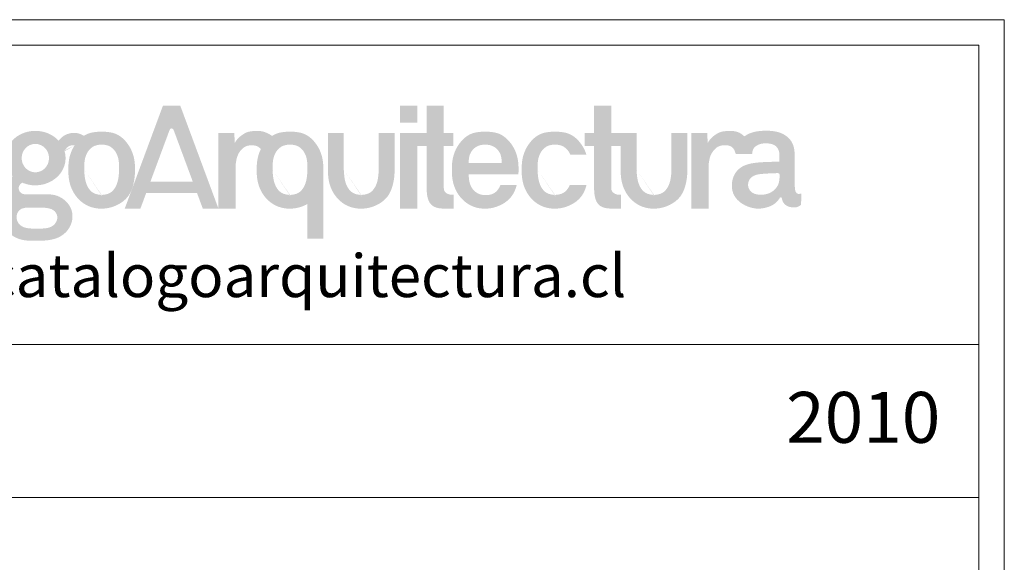
# Model space of a CAD drawing. Units: inches. Extents: x 1814 to 4321, y 1965 to 9070.
# Drawn here: x 2687 to 4321, y 8169 to 9070 of the extents above; entities that cross this region are included whole.
import ezdxf

# ---------------------------------------------------------------- set-up
doc = ezdxf.new("R2010")
doc.units = ezdxf.units.IN
doc.header["$MEASUREMENT"] = 0
doc.layers.add('a_TEXTO', color=7, linetype='Continuous', lineweight=0)
doc.styles.add('CA_100_TEXTO', font='ARIAL.TTF', dxfattribs={"height": 20})
doc.styles.add('CA_250_TEXTO', font='ARIAL.TTF', dxfattribs={"height": 50})

# ---------------------------------------------------------------- blocks, each defined once
blk = doc.blocks.new('ca_stan03')
at = {"layer": 'a_TEXTO'}
h = blk.add_hatch(color=253, dxfattribs=at)
edge = h.paths.add_edge_path()
edge.add_spline(control_points=[(355.3029402568977, -4.257971323599122), (355.5376327217641, -2.517457477426433), (356.0004113577274, 0.9145769682454556), (358.4906999129239, 5.104269757677685), (361.8726966127037, 7.788246481810347), (365.58661052039, 8.239968833597231), (368.898942770375, 7.942560851324743), (370.7819896962651, 6.703685640373806), (371.7395585103518, 5.630240036731266)], knot_values=[0, 0, 0, 0, 0.4975237374219947, 0.9810428156738971, 1.357137459235867, 1.682718090091038, 2.023816373303919, 2.291765042467908, 2.291765042467908, 2.291765042467908, 2.291765042467908], degree=3, periodic=0)
edge.add_spline(control_points=[(371.7395585103518, 5.630240036731266), (370.9781785207419, 4.104345920070045), (369.3486169435387, -0.2540477078637196), (368.7831619039575, -7.900094573580645), (369.4492835933929, -16.86457481814432), (373.4682639343487, -25.54753077215355), (381.0067094750634, -32.05835480506721), (390.8754085927471, -34.04489539626593), (397.9685100174579, -32.4881657631704), (401.5791774744362, -30.68229535202408), (402.2756559593513, -30.28663153170965)], knot_values=[16.52368573812572, 16.52368573812572, 16.52368573812572, 16.52368573812572, 17.00821967993542, 17.84816212389942, 18.68810456786342, 19.55467871433276, 20.51298994547712, 21.4183420280004, 22.32369411052369, 22.54831833068874, 22.54831833068874, 22.54831833068874, 22.54831833068874], degree=3, periodic=0)
edge.add_line((402.2756559593731, -30.28663153169873), (402.2756559593724, -52.97000568535805))
edge.add_line((402.2756559593731, -52.97000568536168), (412.676571124641, -52.97000568536168))
edge.add_line((412.6765711246376, -52.97000568536168), (412.6765711246376, -7.894954654557296))
edge.add_spline(control_points=[(412.6765711246376, -7.894954654355388), (412.6765711246703, -7.894954649700594), (412.6954872494794, -4.945574859948465), (412.2219196367009, 1.101600890211557), (408.2100419976236, 9.676764054189334), (400.7091018156648, 16.56883413296055), (394.0566694518971, 16.95501217866513), (390.8396549129507, 17.1417619747881)], knot_values=[10.72373139200411, 10.72373139200411, 10.72373139200411, 10.72373139200411, 10.72373139333, 11.563673837294, 12.43024798376334, 13.3885592149077, 14.28594675861471, 14.28594675861471, 14.28594675861471, 14.28594675861471], degree=3, periodic=0)
edge.add_spline(control_points=[(390.8396549129507, 17.1417619747881), (387.6224268724368, 16.95486810758848), (383.4511633676016, 16.71255281078629), (379.8860736249376, 14.77588055301567), (379.1069921931489, 14.26147619383119)], knot_values=[14.28594675861471, 14.28594675861471, 14.28594675861471, 14.28594675861471, 15.18333430232171, 15.44944523109706, 15.44944523109706, 15.44944523109706, 15.44944523109706], degree=3, periodic=0)
edge.add_spline(control_points=[(379.106992193138, 14.26147619383119), (376.4920562681514, 16.07872935656451), (372.4968928848143, 17.51383013006125), (369.3430632624518, 17.54745501560683), (366.0817611770149, 17.43562597958407), (362.6560337799278, 16.91637120492851), (359.2842537934926, 14.84162201952859), (356.4684421649731, 12.52829224784728), (355.2190664772429, 10.55367335186202), (354.7097163982003, 9.748653452230428)], knot_values=[0, 0, 0, 0, 0.3122092358807564, 0.6423656558440101, 0.8904909552845581, 1.248888820425559, 1.613399814720402, 2.006856205504478, 2.277667163112377, 2.277667163112377, 2.277667163112377, 2.277667163112377], degree=3, periodic=0)
edge.add_line((354.7097163982003, 9.748653452230428), (354.3212064032514, 16.15418411350947))
edge.add_line((354.3212064032527, 16.15418411350765), (344.020110454913, 16.15418411350765))
edge.add_line((344.0201104549055, 16.15418411350765), (344.0201104549055, -33.37390639357363))
edge.add_line((344.0201104549055, -33.37390639357363), (355.3029402568902, -33.37390639357363))
edge.add_line((355.3029402568977, -33.37390639357363), (355.302940256897, -4.257971323597303))
edge = h.paths.add_edge_path(flags=17)
edge.add_spline(control_points=[(379.4036538665391, -7.894954640387368), (379.4321970308633, -4.446353961806381), (379.4788579398232, 1.191242500983208), (384.4403105801944, 7.691423516209397), (388.7426070299193, 8.564375933996416), (390.8396549129507, 8.564299442827178)], knot_values=[0, 0, 0, 0, 0.9631398988459193, 1.57449197311541, 2.156353635664283, 2.156353635664283, 2.156353635664283, 2.156353635664283], degree=3, periodic=0)
edge.add_spline(control_points=[(390.8396549129507, 8.564299442827178), (392.936702795982, 8.564375933996416), (397.2389992457179, 7.691423516209397), (402.200451886089, 1.191242500983208), (402.247112795038, -4.446353961806381), (402.2756559593731, -7.894954640387368)], knot_values=[0, 0, 0, 0, 0.5818616625488731, 1.193213736818363, 2.156353635664283, 2.156353635664283, 2.156353635664283, 2.156353635664283], degree=3, periodic=0)
edge.add_spline(control_points=[(402.2756559593731, -7.894954640387368), (402.0782373790066, -11.27039611120563), (401.758277651596, -16.74103282081524), (397.2239588467096, -23.42639236440664), (392.975449204489, -24.28157290833951), (390.8396549129507, -24.35420872360555)], knot_values=[0, 0, 0, 0, 0.9562463157541324, 1.549805038426494, 2.134594168461937, 2.134594168462105, 2.134594168462105, 2.134594168462105], degree=3, periodic=0)
edge.add_spline(control_points=[(390.8396549129507, -24.35420872360555), (388.7038606214232, -24.28157290833951), (384.4553509792026, -23.42639236440664), (379.9210321743162, -16.74103282081524), (379.6010724468947, -11.27039611120563), (379.4036538665391, -7.894954640387368)], knot_values=[0, 0, 0, 1.678657213233237e-13, 0.5847891300356103, 1.178347852707972, 2.134594168462105, 2.134594168462105, 2.134594168462105, 2.134594168462105], degree=3, periodic=0)
edge = h.paths.add_edge_path()
edge.add_spline(control_points=[(437.48154644945, -24.35420872360555), (435.3457521579116, -24.28157290833951), (431.0972425156911, -23.42639236440664), (426.5629237108046, -16.74103282081524), (426.242963983394, -11.27039611120563), (426.0455454030275, -7.894954640387368)], knot_values=[0, 0, 0, 1.678657213233237e-13, 0.5847891300356103, 1.178347852707972, 2.134594168462105, 2.134594168462105, 2.134594168462105, 2.134594168462105], degree=3, periodic=0)
edge.add_line((426.0455454030275, -7.894954640391006), (426.0455454030275, 16.15418411350765))
edge.add_line((426.0455454030275, 16.15418411350765), (415.6446302376723, 16.15418411350765))
edge.add_line((415.6446302376648, 16.15418411350765), (415.6446302376648, -7.889225594240997))
edge.add_spline(control_points=[(415.6446302376976, -7.889225594240997), (415.6446301463698, -7.891135278403453), (415.6446301463807, -7.893044964828732), (415.6446302376648, -7.894954649123974), (415.6446302376648, -7.894954653493187)], knot_values=[3.561673841056059, 3.561673841056059, 3.561673841056059, 3.561673841056059, 3.562215365284711, 3.562215366523349, 3.562215366523349, 3.562215366523349, 3.562215366523349], degree=3, periodic=0)
edge.add_line((415.6446301692017, -7.892090125456889), (415.6446302376717, -7.894954653547757))
edge.add_spline(control_points=[(415.6446302376648, -7.894954653493187), (415.6447718313216, -10.85700350711522), (416.0911751317585, -16.86457482218066), (420.110155470848, -25.54753077215355), (427.6486010115518, -32.05835480506721), (437.5173001292355, -34.04489539626593), (447.1838974320203, -31.92335820521475), (455.4526974598198, -26.02937460972862), (458.7433898825261, -16.84110361969397), (459.2995310803058, -10.8467442669189), (459.3184626611369, -7.894954654242611)], knot_values=[3.562215366523349, 3.562215366523349, 3.562215366523349, 3.562215366523349, 4.40215780924871, 5.268731955718054, 6.227043186862415, 7.132395269385695, 8.037747351908978, 9.000822765172188, 9.88310266257702, 10.72373139201497, 10.72373139201497, 10.72373139201497, 10.72373139201497], degree=3, periodic=0)
edge.add_line((459.3184626611369, -7.89495465422624), (459.3184626611369, 16.15418411350765))
edge.add_line((459.3184626611369, 16.15418411350765), (448.9175474950525, 16.15418411350765))
edge.add_line((448.917547495043, 16.15418411350765), (448.917547495043, -7.894954654175308))
edge.add_spline(control_points=[(448.9175474958615, -7.894954640387368), (448.720128915495, -11.27039611120563), (448.4001691880844, -16.74103282081524), (443.865850383198, -23.42639236440664), (439.6173407409774, -24.28157290833951), (437.48154644945, -24.35420872360555)], knot_values=[0, 0, 0, 0, 0.9562463157541324, 1.549805038426494, 2.134594168461937, 2.134594168462105, 2.134594168462105, 2.134594168462105], degree=3, periodic=0)
h.paths.add_polyline_path([(318.9727584743273, 34.14376685583193), (307.689928672346, 34.14376685583193), (282.6425766917569, -33.37390639357363), (292.8975340459479, -33.37390639357363), (296.6760448462815, -23.18854796591404), (329.9866423003918, -23.18854796591404), (333.7651531007255, -33.37390639357363), (344.0201104549055, -33.37390639357363)])
h.paths.add_polyline_path([(327.2210255362338, -15.73354796591411), (299.4416616104395, -15.73354796591411), (312.0680859728241, 18.30225729882295, -0.6956190173714629), (314.5946011738383, 18.30225729882295)], flags=16)
edge = h.paths.add_edge_path()
edge.add_line((474.0747607632443, 7.676411778058537), (480.2155017480341, 7.676411778058537))
edge.add_line((480.2155017480368, 7.676411778058537), (480.2155017480368, -19.39791443157446))
edge.add_spline(control_points=[(480.2155017480368, -19.39791443158538), (480.2469819990843, -20.37209636842454), (480.316253815749, -22.51576899812972), (480.7127869828623, -25.69768188008129), (481.7360329936969, -29.02693937296317), (484.2015980187284, -31.96611251938157), (488.198905660895, -33.24756958411672), (492.8271688624923, -33.36723007069486), (496.076433732364, -33.37151205832743), (497.8933071274155, -33.37390639357363)], knot_values=[0, 0, 0, 0, 0.2784262062207348, 0.6126726590768188, 0.9139298053726863, 1.263741969640829, 1.659420237817376, 2.068580036786694, 2.587566337764457, 2.587566337764457, 2.587566337764457, 2.587566337764457], degree=3, periodic=0)
edge.add_line((497.8933071274155, -33.37390639357363), (497.8933071274155, -24.25906885501536))
edge.add_spline(control_points=[(497.8933071274155, -24.25906885501536), (496.9935603897106, -24.27851842026212), (494.6960008175779, -24.32818410165601), (491.5523088305858, -22.35845921627879), (491.5120324648674, -20.14938192987938), (491.4983315500181, -19.39791443158538)], knot_values=[0, 0, 0, 0, 0.2590287158921085, 0.6614460277632597, 0.8689113817218195, 0.8689113817218195, 0.8689113817218195, 0.8689113817218195], degree=3, periodic=0)
edge.add_line((491.4983315500181, -19.39791443159083), (491.4983315500181, 7.676411778056718))
edge.add_line((491.4983315500181, 7.676411778058537), (497.6390725348085, 7.676411778058537))
edge.add_line((497.6390725348106, 7.676411778058537), (497.6390725348106, 16.15418411350947))
edge.add_line((497.6390725348106, 16.15418411350765), (491.4983315500201, 16.15418411350765))
edge.add_line((491.4983315500181, 16.15418411350765), (491.4983315500181, 34.14376685583011))
edge.add_line((491.4983315500181, 34.14376685583193), (480.2155017480327, 34.14376685583193))
edge.add_line((480.2155017480368, 34.14376685583193), (480.2155017480368, 16.15418411350947))
edge.add_line((480.2155017480368, 16.15418411350765), (474.074760763247, 16.15418411350765))
edge.add_line((474.0747607632443, 16.15418411350765), (462.7919309612596, 16.15418411350765))
edge.add_line((462.7919309612521, 16.15418411350765), (462.7919309612521, -33.37390639357363))
edge.add_line((462.7919309612521, -33.37390639357363), (474.0747607632368, -33.37390639357363))
edge.add_line((474.0747607632443, -33.37390639357363), (474.0747607632443, 7.676411778056718))
h.paths.add_polyline_path([(474.0747607632443, 34.14376685583193), (462.7919309612521, 34.14376685583193), (462.7919309612521, 22.86093705384519), (474.0747607632443, 22.86093705384519)], flags=17)
edge = h.paths.add_edge_path()
edge.add_spline(control_points=[(552.8459731274529, -7.894954640436481), (552.874516291788, -4.446353961855493), (552.9211772007479, 1.191242500934095), (557.8826298411191, 7.691423516160285), (562.1849262908331, 8.564375933949123), (564.2819741738754, 8.564299442779884)], knot_values=[0, 0, 0, 0, 0.9631398988459193, 1.57449197311541, 2.156353635664283, 2.156353635664283, 2.156353635664283, 2.156353635664283], degree=3, periodic=0)
edge.add_spline(control_points=[(564.2819741738754, 8.564299442779884), (566.3790220569067, 8.564375933949123), (570.6813185066317, 7.691423516160285), (573.4340566987853, 4.084960281807071), (574.3032447128758, 2.096683290554211), (574.3077353002886, 2.086374018677816)], knot_values=[0.9599546293794403, 0.9599546293794403, 0.9599546293794403, 0.9599546293794403, 1.541816291928313, 2.153168366197804, 2.156353635664282, 2.156353635664282, 2.156353635664282, 2.156353635664282], degree=3, periodic=0)
edge.add_line((574.3077353002886, 2.086374018677816), (584.8140551508923, 2.086374018677816))
edge.add_spline(control_points=[(584.8140551508882, 2.086374018677816), (584.0271292868933, 4.574139613419902), (581.3204974828736, 9.981689615880896), (574.1514210765786, 16.56883413291507), (567.4989887128218, 16.95501217861602), (564.2819741738754, 17.14176197473898)], knot_values=[11.68411524172774, 11.68411524172774, 11.68411524172774, 11.68411524172774, 12.43024798376334, 13.3885592149077, 14.2859467586147, 14.2859467586147, 14.2859467586147, 14.2859467586147], degree=3, periodic=0)
edge.add_spline(control_points=[(564.2819741738754, 17.14176197473898), (561.0647461333615, 16.95486810753937), (554.4118722718235, 16.56839213869171), (546.9143023424954, 9.678596309831846), (542.8907443174216, 1.095551209487894), (542.2254811648822, -7.90009457362612), (542.8916028543176, -16.86457481818798), (546.9105831952734, -25.54753077220266), (554.4490287359881, -32.05835480511632), (564.3177278536718, -34.0448953963114), (573.9843251564348, -31.92335820526387), (581.9027512093021, -26.27912045605444), (584.2152301532155, -20.50476774233903), (584.898210380718, -17.87628329943436)], knot_values=[14.2859467586147, 14.2859467586147, 14.2859467586147, 14.2859467586147, 15.18333430232171, 16.14164553346607, 17.00821967993542, 17.84816212389941, 18.68810456786341, 19.55467871433276, 20.51298994547712, 21.4183420280004, 22.32369411052368, 23.28676952378689, 24.05249365976945, 24.05249365976945, 24.05249365976945, 24.05249365976945], degree=3, periodic=0)
edge.add_line((584.898210380707, -17.87628329945255), (573.9558753403144, -17.87628329945255))
edge.add_spline(control_points=[(573.9558753403185, -17.87628329945255), (573.1304723592989, -19.792881991998), (570.6333878307673, -23.43301283309302), (566.4177684654028, -24.28157290838499), (564.2819741738754, -24.35420872364921)], knot_values=[0.9653686175419096, 0.9653686175419096, 0.9653686175419096, 0.9653686175419096, 1.549805038426494, 2.134594168461937, 2.134594168462105, 2.134594168462105, 2.134594168462105], degree=3, periodic=0)
edge.add_spline(control_points=[(564.2819741738754, -24.35420872364921), (562.146179882337, -24.28157290838499), (557.8976702401274, -23.42639236445393), (553.3633514352409, -16.74103282086071), (553.0433917078194, -11.27039611125474), (552.8459731274529, -7.894954640436481)], knot_values=[0, 0, 0, 1.678657213233237e-13, 0.5847891300356103, 1.178347852707972, 2.134594168462105, 2.134594168462105, 2.134594168462105, 2.134594168462105], degree=3, periodic=0)
edge = h.paths.add_edge_path()
edge.add_spline(control_points=[(629.0987865012835, -24.35420872360555), (626.9629922097561, -24.28157290833951), (622.7144825675246, -23.42639236440664), (618.180163762649, -16.74103282081524), (617.8602040352275, -11.27039611120563), (617.6627854548719, -7.894954640387368)], knot_values=[0, 0, 0, 1.678657213233237e-13, 0.5847891300356103, 1.178347852707972, 2.134594168462105, 2.134594168462105, 2.134594168462105, 2.134594168462105], degree=3, periodic=0)
edge.add_line((617.6627854548719, -7.894954640381911), (617.6627854548719, 16.15418411350765))
edge.add_line((617.6627854548719, 16.15418411350765), (607.2618702895161, 16.15418411350765))
edge.add_line((607.2618702895093, 16.15418411350765), (601.1211293047195, 16.15418411350765))
edge.add_line((601.1211293047168, 16.15418411350765), (601.1211293047168, 34.14376685583011))
edge.add_line((601.1211293047168, 34.14376685583193), (589.8382995027314, 34.14376685583193))
edge.add_line((589.8382995027355, 34.14376685583193), (589.8382995027355, 16.15418411350947))
edge.add_line((589.8382995027355, 16.15418411350765), (583.6975585179457, 16.15418411350765))
edge.add_line((583.697558517943, 16.15418411350765), (583.6975585179443, 7.676411778056718))
edge.add_line((583.697558517943, 7.676411778058537), (589.8382995027328, 7.676411778058537))
edge.add_line((589.8382995027355, 7.676411778058537), (589.8382995027355, -19.39791443157992))
edge.add_spline(control_points=[(589.8382995027355, -19.39791443158538), (589.869779753783, -20.37209636842454), (589.9390515704476, -22.51576899812972), (590.335584737561, -25.69768188008129), (591.3588307483956, -29.02693937296317), (593.8243957734271, -31.96611251938157), (597.8217034155937, -33.24756958411672), (602.449966617191, -33.36723007069486), (605.6992314870627, -33.37151205832743), (607.5161048821142, -33.37390639357363)], knot_values=[0, 0, 0, 0, 0.2784262062207348, 0.6126726590768188, 0.9139298053726863, 1.263741969640829, 1.659420237817376, 2.068580036786694, 2.587566337764457, 2.587566337764457, 2.587566337764457, 2.587566337764457], degree=3, periodic=0)
edge.add_line((607.5161048821142, -33.37390639357363), (607.5161048821142, -24.25906885501536))
edge.add_spline(control_points=[(607.5161048821142, -24.25906885501536), (606.6163581443984, -24.27851842026212), (604.3187985722875, -24.32818410165601), (601.1751065852955, -22.35845921627879), (601.1348302195661, -20.14938192987938), (601.1211293047168, -19.39791443158538)], knot_values=[0, 0, 0, 0, 0.2590287158921085, 0.6614460277632597, 0.8689113817218195, 0.8689113817218195, 0.8689113817218195, 0.8689113817218195], degree=3, periodic=0)
edge.add_line((601.1211293047168, -19.39791443158538), (601.1211293047168, 7.676411778054899))
edge.add_line((601.1211293047168, 7.676411778058537), (607.2618702895079, 7.676411778058537))
edge.add_line((607.2618702895093, 7.676411778058537), (607.2618702895093, -7.889225594239178))
edge.add_spline(control_points=[(607.2618702895311, -7.889225594240997), (607.2618701982033, -7.891135278403453), (607.2618701982251, -7.893044964828732), (607.2618702895093, -7.894954649123974), (607.2618702895093, -7.894954653493187)], knot_values=[3.561673841056059, 3.561673841056059, 3.561673841056059, 3.561673841056059, 3.562215365284711, 3.562215366523349, 3.562215366523349, 3.562215366523349, 3.562215366523349], degree=3, periodic=0)
edge.add_line((607.2618702210352, -7.892090125456889), (607.2618702895052, -7.894954653482273))
edge.add_spline(control_points=[(607.2618702895093, -7.894954653493187), (607.262011883166, -10.85700350711522), (607.7084151836029, -16.86457482218066), (611.7273955226815, -25.54753077215355), (619.2658410633962, -32.05835480506721), (629.13454018108, -34.04489539626593), (638.8011374838538, -31.92335820521475), (647.0699375116642, -26.02937460972862), (650.3606299343596, -16.84110361969397), (650.9167711321393, -10.8467442669189), (650.9357027129704, -7.894954654242611)], knot_values=[3.562215366523349, 3.562215366523349, 3.562215366523349, 3.562215366523349, 4.40215780924871, 5.268731955718054, 6.227043186862415, 7.132395269385695, 8.037747351908978, 9.000822765172188, 9.88310266257702, 10.72373139201497, 10.72373139201497, 10.72373139201497, 10.72373139201497], degree=3, periodic=0)
edge.add_line((650.9357027129704, -7.894954654235335), (650.9357027129704, 16.15418411350583))
edge.add_line((650.9357027129704, 16.15418411350765), (640.534787546886, 16.15418411350765))
edge.add_line((640.5347875468874, 16.15418411350765), (640.5347875468874, -7.894954654188041))
edge.add_spline(control_points=[(640.534787547706, -7.894954640387368), (640.3373689673394, -11.27039611120563), (640.0174092399179, -16.74103282081524), (635.4830904350424, -23.42639236440664), (631.2345807928109, -24.28157290833951), (629.0987865012835, -24.35420872360555)], knot_values=[0, 0, 0, 0, 0.9562463157541324, 1.549805038426494, 2.134594168461937, 2.134594168462105, 2.134594168462105, 2.134594168462105], degree=3, periodic=0)
h = blk.add_hatch(color=253, dxfattribs=at)
edge = h.paths.add_edge_path()
edge.add_ellipse((224.1384966542505, -0.264147166213661), major_axis=(-19.817925682092, 0), ratio=0.9006060757983112, start_angle=64.54414123951048, end_angle=194.5339515977457)
edge.add_arc((248.9099412383662, 2.299074472764914), 5.907023906268351, 80.49148930385792, 161.0749062363619, ccw=False)
edge.add_spline(control_points=[(249.8857467750827, 8.124942217893476), (248.4124307494862, 5.8767974147122), (246.1321516987668, 0.7045610276327352), (245.4958037978145, -7.900094573580645), (246.1619254872498, -16.86457481814432), (250.1809058282056, -25.54753077215355), (257.7193513689203, -32.05835480506721), (267.5880504866041, -34.04489539626593), (277.2546477893779, -31.92335820521475), (285.5234478171774, -26.02937460972862), (288.8141402414881, -16.84110361519743), (289.6414081765147, -7.92440887306293), (288.9345615305469, 1.101600890211557), (284.9226838914806, 9.676764054189334), (277.4217437095217, 16.56883413296055), (270.769311345754, 16.95501217866513), (267.5522968068076, 17.1417619747881)], knot_values=[1.966379042291123, 1.966379042291123, 1.966379042291123, 1.966379042291123, 2.72227292132071, 3.562215365284709, 4.402157809248708, 5.26873195571805, 6.227043186862411, 7.132395269385694, 8.037747351908978, 9.000822765172185, 9.883102662577018, 10.72373139333, 11.56367383729399, 12.43024798376334, 13.3885592149077, 14.2859467586147, 14.2859467586147, 14.2859467586147, 14.2859467586147], degree=3, periodic=0)
edge.add_spline(control_points=[(267.5522968068076, 17.1417619747881), (264.3350687662937, 16.95486810758848), (260.2296429246348, 16.71637742480561), (256.7114066169602, 14.83659387125044), (255.981443802481, 14.36694626562166)], knot_values=[14.2859467586147, 14.2859467586147, 14.2859467586147, 14.2859467586147, 15.18333430232171, 15.43108100633487, 15.43108100633487, 15.43108100633487, 15.43108100633487], degree=3, periodic=0)
edge.add_arc((249.4029509456927, 3.898625328625712), 12.36374989663931, 57.85396116912969, 144.1424065721746)
edge.add_ellipse((224.1384966542505, -0.264147166213661), major_axis=(-19.817925682092, 0), ratio=0.9006060757983112, start_angle=219.7179389245428, end_angle=401.7779006249632)
edge.add_line((209.3596148798611, -12.15538200742594), (215.6204428695996, -16.37953445879066))
edge = h.paths.add_edge_path(flags=16)
edge.add_ellipse((224.1384966542505, -0.264147166213661), major_axis=(0, 9.312161618377619), ratio=0.9620525193415324, start_angle=0, end_angle=360, ccw=False)
edge = h.paths.add_edge_path(flags=16)
edge.add_spline(control_points=[(256.1162957603851, -7.894954640387368), (256.1448389247203, -4.446353961806381), (256.1914998336692, 1.191242500983208), (261.1529524740513, 7.691423516209397), (265.4552489237763, 8.564375933996416), (267.5522968068076, 8.564299442827178)], knot_values=[0, 0, 0, 0, 0.9631398988459193, 1.57449197311541, 2.156353635664283, 2.156353635664283, 2.156353635664283, 2.156353635664283], degree=3, periodic=0)
edge.add_spline(control_points=[(267.5522968068076, 8.564299442827178), (269.6493446898389, 8.564375933996416), (273.9516411395639, 7.691423516209397), (278.9130937799459, 1.191242500983208), (278.9597546888949, -4.446353961806381), (278.9882978532191, -7.894954640387368)], knot_values=[0, 0, 0, 0, 0.5818616625488731, 1.193213736818363, 2.156353635664283, 2.156353635664283, 2.156353635664283, 2.156353635664283], degree=3, periodic=0)
edge.add_spline(control_points=[(278.9882978532191, -7.894954640387368), (278.7908792728635, -11.27039611120563), (278.470919545442, -16.74103282081524), (273.9366007405665, -23.42639236440664), (269.688091098335, -24.28157290833951), (267.5522968068076, -24.35420872360555)], knot_values=[0, 0, 0, 0, 0.9562463157541324, 1.549805038426494, 2.134594168461937, 2.134594168462105, 2.134594168462105, 2.134594168462105], degree=3, periodic=0)
edge.add_spline(control_points=[(267.5522968068076, -24.35420872360555), (265.4165025152802, -24.28157290833951), (261.1679928730487, -23.42639236440664), (256.6336740681731, -16.74103282081524), (256.3137143407516, -11.27039611120563), (256.1162957603851, -7.894954640387368)], knot_values=[0, 0, 0, 1.678657213233237e-13, 0.5847891300356103, 1.178347852707972, 2.134594168462105, 2.134594168462105, 2.134594168462105, 2.134594168462105], degree=3, periodic=0)
h = blk.add_hatch(color=253, dxfattribs=at)
edge = h.paths.add_edge_path()
edge.add_spline(control_points=[(540.3142438170003, -10.96876599358256), (540.3870156018788, -9.947356245518677), (540.530951579753, -5.982833685875448), (539.9761539504657, 1.101600890211557), (535.9642763113993, 9.676764054189334), (528.4633361294295, 16.56883413296055), (521.8109037656618, 16.95501217866513), (518.5938892267154, 17.1417619747881)], knot_values=[10.43101633467452, 10.43101633467452, 10.43101633467452, 10.43101633467452, 10.72373139333, 11.563673837294, 12.43024798376334, 13.3885592149077, 14.2859467586147, 14.2859467586147, 14.2859467586147, 14.2859467586147], degree=3, periodic=0)
edge.add_spline(control_points=[(518.5938892267154, 17.1417619747881), (515.3766611862015, 16.95486810758848), (508.7237873246636, 16.56839213874082), (501.2262173953573, 9.678596309880959), (497.2026593702726, 1.095551209537007), (496.5373962177223, -7.900094573580645), (497.2035179071686, -16.86457481814432), (501.2224982481243, -25.54753077215355), (508.7609437888282, -32.05835480506721), (518.6296429065119, -34.04489539626593), (528.2962402092858, -31.92335820521475), (536.2146662621203, -26.27912045601988), (538.5271452060447, -20.50476774233357), (539.2101254335471, -17.87628329945255)], knot_values=[14.2859467586147, 14.2859467586147, 14.2859467586147, 14.2859467586147, 15.18333430232171, 16.14164553346607, 17.00821967993542, 17.84816212389941, 18.68810456786341, 19.55467871433276, 20.51298994547712, 21.4183420280004, 22.32369411052368, 23.28676952378689, 24.05249365976292, 24.05249365976292, 24.05249365976292, 24.05249365976292], degree=3, periodic=0)
edge.add_line((539.2101254335471, -17.87628329945255), (528.5752178857861, -17.87628329945255))
edge.add_spline(control_points=[(528.5752178857806, -17.87628329945255), (527.8512661618593, -19.95045166869204), (525.1603600337808, -23.77282709147585), (518.5688214455772, -25.01281441734136), (512.25890686705, -23.34846357006063), (508.1805259099206, -17.72119143006603), (507.8829484710773, -13.29614698691148), (507.7264356757591, -10.96876599358256)], knot_values=[0, 0, 0, 0, 0.6198430209000176, 1.215376398114203, 1.802659478408875, 2.396218201081237, 3.054778223989317, 3.054778223989317, 3.054778223989317, 3.054778223989317], degree=3, periodic=0)
edge.add_line((507.7264356757591, -10.96876599358256), (540.3142438170044, -10.96876599358256))
edge = h.paths.add_edge_path(flags=16)
edge.add_spline(control_points=[(507.7264356757591, -3.511182153617483), (507.8193065761993, -1.586526588578636), (508.0168935933657, 2.508264679052445), (512.240547162834, 7.677750553817532), (518.5939133193829, 8.996621526204763), (524.9471324777592, 7.677737361251275), (529.1711928729496, 2.508365520410734), (529.3678112997918, -1.586514789443754), (529.4602254952447, -3.511182153617483)], knot_values=[0, 0, 0, 0, 0.5421975089097718, 1.15354958317926, 1.735411245728128, 2.317272908276999, 2.928624982546487, 3.470806517178795, 3.470806517178795, 3.470806517178795, 3.470806517178795], degree=3, periodic=0)
edge.add_line((529.4602254952447, -3.511182153617483), (507.7264356757544, -3.511182153617483))
h = blk.add_hatch(color=253, dxfattribs=at)
edge = h.paths.add_edge_path()
edge.add_spline(control_points=[(693.3178096832021, 2.441979517612708), (693.4575325291194, 3.615207056478539), (693.8288308700508, 6.732932263381372), (698.4504313617113, 9.327637517144467), (703.6497852017133, 9.570507792088392), (709.0907338385628, 8.489041264174375), (711.2375139815053, 3.991219531048046), (711.1604920850118, 0.3971599219894415), (711.0837238921381, -1.604463549991124), (711.0433276925437, -2.657738067153332)], knot_values=[0, 0, 0, 0, 0.3255281623884743, 0.8650558598498813, 1.300304468307435, 1.849100689826233, 2.306034615977398, 2.577077536055476, 2.878108711682812, 2.878108711682812, 2.878108711682812, 2.878108711682812], degree=3, periodic=0)
edge.add_spline(control_points=[(711.0433276925437, -2.657738067153332), (708.772764625021, -2.669113556898083), (704.4289662092456, -2.690875927224624), (697.6715049038798, -3.043902957379032), (691.3298365596424, -3.771453070106872), (685.6986156044663, -6.119873109028049), (681.660738472729, -10.3227102133369), (679.6799282085999, -16.41809343100249), (680.2057228476592, -23.38712323186155), (684.3552117683762, -28.74596395679691), (690.1429008341806, -32.19164559525598), (696.5367489838723, -33.84102276678459), (702.7805896344476, -32.72916978969261), (707.1238315486812, -31.10494881364502), (709.6848798481847, -28.6428087623899), (710.9446764656536, -27.16378379775779), (711.580669616666, -25.93441898996025), (712.5642211496092, -25.83373252032288), (712.8717364488552, -27.02968605933893), (713.1930827799156, -28.73884648621788), (714.8852092563689, -30.92748020217186), (717.519886432598, -32.36038723808269), (720.2924266843224, -32.52081929643828), (723.1053692625615, -32.50650009650053), (724.5822448042059, -31.3835064992636), (725.3546909675683, -30.79615023855695)], knot_values=[0, 0, 0, 0, 0.6485408305682036, 1.240718953233547, 1.934380559507978, 2.462947211487333, 2.949213283088417, 3.549024579768677, 4.246705473561271, 4.853213899465072, 5.40232459099982, 6.157969451102061, 6.67254602747895, 7.199350158368839, 7.449653762907309, 7.675144691602202, 7.761217312942485, 7.826718585353674, 7.896125039723314, 8.063551331567464, 8.353106150732986, 8.63491727402565, 8.896544160564513, 9.142167948033425, 9.411508151764584, 9.411508151764584, 9.411508151764584, 9.411508151764584], degree=3, periodic=0)
edge.add_line((725.3546909675683, -30.79615023855695), (725.5195445200907, -24.0806793713582))
edge.add_spline(control_points=[(725.519544520092, -24.08067937136002), (725.5009103332673, -23.81929263846177), (725.452952439115, -23.14657440345582), (724.2356134015904, -23.8434577042517), (722.9847790718454, -23.72586809522181), (721.5882409168048, -22.3899146221429), (721.0552388636975, -18.05641850388565), (721.1194225615441, -11.37716297827683), (721.3034306118648, -3.797860608519841), (721.207682373079, 0.8481831581411825), (721.1748365364733, 2.441979517612708)], knot_values=[0, 0, 0, 0, 0.06107053859600743, 0.1571742547121705, 0.2756599894280513, 0.4292638424888108, 0.6568458003946711, 1.487102293727939, 2.35966000301392, 2.815284700151293, 2.815284700151293, 2.815284700151293, 2.815284700151293], degree=3, periodic=0)
edge.add_spline(control_points=[(721.1748365364733, 2.441979517612708), (721.0718380158801, 3.883285500645798), (720.830627876127, 7.258650657337057), (718.30806445397, 12.52943746940218), (711.5030839166398, 17.24233280039698), (701.7217125094071, 18.02640426743892), (693.1556646489921, 16.99577873083945), (689.1509831721528, 14.61375401111036), (688.2963387955356, 13.98273920743304)], knot_values=[1.268389646358412, 1.268389646358412, 1.268389646358412, 1.268389646358412, 1.67982363474655, 2.231918532681802, 2.871779794214668, 3.944787371706524, 4.965320110682823, 5.266896617357069, 5.266896617357069, 5.266896617357069, 5.266896617357069], degree=3, periodic=0)
edge.add_spline(control_points=[(688.2963387955356, 13.98273920743304), (685.7638242577709, 16.26343669677408), (681.9982099175036, 17.51447722043667), (678.9050738192459, 17.54745501560683), (675.643771733809, 17.43562597958407), (672.218044336722, 16.91637120492851), (668.8462643502867, 14.84162201952859), (666.0304527217672, 12.52829224784728), (664.781077034037, 10.55367335186202), (664.2717269549835, 9.748653452230428)], knot_values=[0, 0, 0, 0, 0.2950722815306932, 0.6252287014939468, 0.8733540009344949, 1.231751866075496, 1.596262860370339, 1.989719251154415, 2.260530208762314, 2.260530208762314, 2.260530208762314, 2.260530208762314], degree=3, periodic=0)
edge.add_line((664.2717269549835, 9.748653452230428), (663.883216960036, 16.15418411350947))
edge.add_line((663.8832169600469, 16.15418411350765), (653.5821210117065, 16.15418411350765))
edge.add_line((653.5821210116997, 16.15418411350765), (653.5821210116997, -33.37390639357363))
edge.add_line((653.5821210116997, -33.37390639357363), (664.864950813685, -33.37390639357363))
edge.add_line((664.8649508136918, -33.37390639357363), (664.8649508136918, -4.257971323600941))
edge.add_spline(control_points=[(664.8649508136918, -4.257971323599122), (665.0996432785582, -2.517457477426433), (665.5624219145216, 0.9145769682454556), (668.052710469718, 5.104269757677685), (671.4347071694979, 7.788246481810347), (675.1486210771841, 8.239968833597231), (678.3720595854215, 8.172514774090814), (681.5345773258236, 6.342792586841824), (682.6409041333759, 2.441979517612708)], knot_values=[0, 0, 0, 0, 0.4975237374219947, 0.9810428156738971, 1.357137459235867, 1.682718090091038, 2.023816373303919, 2.292691231734157, 2.292691231734157, 2.292691231734157, 2.292691231734157], degree=3, periodic=0)
edge.add_line((682.6409041333759, 2.441979517612708), (693.3178096832034, 2.441979517612708))
edge = h.paths.add_edge_path(flags=16)
edge.add_spline(control_points=[(710.0561671185974, -10.08247038918853), (708.1518254230837, -10.15648410870017), (704.4892819870042, -10.29883170483299), (699.3074460626963, -10.56866411601914), (694.8631052328606, -11.2964320949286), (691.7955288560775, -13.5653468729306), (690.4102334255881, -16.78108255993357), (690.8451743784103, -20.40619845444598), (693.4062857171052, -23.26752090482478), (697.340339683175, -24.38412671132937), (701.5971301693685, -24.27634352860514), (705.9004423833144, -22.87902206543367), (708.7814177034857, -20.33057174680653), (710.6702849338585, -17.41753598220748), (711.1344993463103, -14.86118644079397), (711.2858188178002, -12.79109552303635), (711.3418182474711, -11.57241305945718), (711.1770301816873, -10.61186702584382), (710.6449842129191, -10.15799334328221), (710.2293040531299, -10.10467730689743), (710.0561671185974, -10.08247038918853)], knot_values=[0, 0, 0, 0, 0.5440634283708203, 1.046375208334021, 1.488229787929243, 1.806858033885901, 2.089457847553773, 2.451736580193665, 2.786366579388011, 3.122241819399693, 3.58650167327231, 3.989856327781056, 4.38706011834663, 4.660977936675535, 4.966514288793276, 5.115379869755301, 5.254662198090224, 5.316382241371898, 5.385711633849063, 5.435201692672916, 5.435201692672916, 5.435201692672916, 5.435201692672916], degree=3, periodic=0)
h = blk.add_hatch(color=253, dxfattribs=at)
edge = h.paths.add_edge_path()
edge.add_spline(control_points=[(208.3695535936281, -30.42345943560395), (206.6836502129122, -31.69686303195522), (202.8288322929734, -34.60850023413332), (201.9115345858777, -42.75831493979786), (206.7219233125147, -50.24018584038458), (214.997875337453, -54.41618285158074), (226.2357919743922, -54.40833259108877), (236.6315152650136, -54.31244227764546), (244.7155679699395, -48.87686159817713), (248.6156475310713, -42.44225275405006), (248.7001346940347, -33.9841122098569), (243.7068661559065, -27.36557669300419), (237.3948469516695, -24.15219019490905), (233.207931413192, -23.98386942069737), (231.4128840610106, -23.91170561483887)], knot_values=[0, 0, 0, 0, 0.586693879378819, 1.341475499507327, 2.064628623936051, 3.01850137080693, 3.840239222119622, 5.274035380307865, 5.862947628470123, 6.544899495069798, 7.350915692471473, 8.113318460681613, 8.792278101999823, 9.301823198747808, 9.301823198747808, 9.301823198747808, 9.301823198747808], degree=3, periodic=0)
edge.add_line((231.4128840610106, -23.91170561483887), (216.8641092474727, -23.91170561483887))
edge.add_arc((217.1771797339684, -19.99125441718206), 3.93293156852644, 113.31718690211429, 265.4342924145973, ccw=False)
edge.add_line((215.6204428696078, -16.37953445879248), (209.3596148798979, -12.15538200744595))
edge.add_arc((214.0420630665362, -21.57002065712186), 10.51478682259666, 116.4438342868061, 237.3518027674987)
edge = h.paths.add_edge_path(flags=16)
edge.add_spline(control_points=[(221.3695465990681, -46.36808180067055), (220.020281906171, -46.26952910929867), (217.053877832001, -46.0528576831839), (212.7060403629625, -43.5037108172146), (211.1692746879203, -38.23244583610722), (213.6128626370596, -33.57016297623886), (216.4708459236795, -33.00849776711584), (217.6445758844825, -32.77783046861441)], knot_values=[0, 0, 0, 0, 0.3853137220113936, 0.8471252533486151, 1.338592466156655, 1.812699052443583, 2.143096562373178, 2.143096562373178, 2.143096562373178, 2.143096562373178], degree=3, periodic=0)
edge.add_line((217.6445758844825, -32.77783046861441), (230.3395936000609, -32.77783046861441))
edge.add_spline(control_points=[(230.3395936000602, -32.77783046861441), (232.3729354870525, -33.01708352694732), (235.9680532849566, -33.44010285966942), (239.2902870956682, -38.28565987523507), (237.6022377289269, -43.53203706241584), (233.3039471042653, -46.04727897841985), (230.3319394126961, -46.26778496492989), (228.9801259223609, -46.36808180067055)], knot_values=[0, 0, 0, 0, 0.5607058555330168, 0.9913746495463142, 1.482841862354354, 1.944653393691575, 2.329967115702969, 2.329967115702969, 2.329967115702969, 2.329967115702969], degree=3, periodic=0)
edge.add_line((228.9801259223609, -46.36808180067055), (224.1384966542478, -46.36808180067055))
edge.add_line((224.1384966542505, -46.36808180067055), (221.3695465990756, -46.36808180067055))

msp = doc.modelspace()

# ---------------------------------------------------------------- linework, layer by layer
at = {"layer": 'a_TEXTO'}
for p, q in [((4278.524720641026, 8530.516622734693), (1856.034714408692, 8530.516622734693)), ((1856.034714408692, 8277.016622734693), (4278.524720641026, 8277.016622734693))]:
    msp.add_line(p, q, dxfattribs=at)
for points in [[(4320.774720641026, 2076.752661212517), (1813.784714408692, 2076.752661212517), (1813.784714408692, 9069.855920235183), (4320.774720641026, 9069.855920235183)], [(1856.034714408692, 8530.516622734693), (4278.524720641026, 8530.516622734693), (4278.524720641026, 9027.605920235183), (1856.034714408692, 9027.605920235183)], [(4278.524720641026, 2119.002661212517), (1856.034714408692, 2119.002661212517), (1856.034714408692, 9027.605920235183), (4278.524720641026, 9027.605920235183)]]:
    msp.add_lwpolyline(points, close=True, dxfattribs=at)

# ---------------------------------------------------------------- block references
at = {"layer": 'a_TEXTO', "xscale": 2.534999999999854, "yscale": 2.534999999999854, "zscale": 2.535}
msp.add_blockref('ca_stan03', (2144.786209867369, 8840.76955638418), dxfattribs=at)

# ---------------------------------------------------------------- texts
at = {"layer": 'a_TEXTO', "color": 253, "insert": (3032.273839408397, 8644.90134355862), "char_height": 70.98000000000002, "width": 1902.042908172259, "attachment_point": 5, "style": 'CA_100_TEXTO'}
msp.add_mtext('{\\fArial|b1|i0|c0|p34;www.catalogoarquitectura.cl}', dxfattribs=at)
msp.add_mtext('{\\fArial|b1|i0|c0|p34;www.catalogoarquitectura.cl}', dxfattribs=at)
at = {"layer": 'a_TEXTO', "insert": (4214.641842791718, 8409.74711350512), "char_height": 84.5, "width": 842.757656417084, "attachment_point": 6, "style": 'CA_250_TEXTO'}
msp.add_mtext('{\\fArial|b1|i0|c0|p34;2010}', dxfattribs=at)

doc.saveas('drawing.dxf')
